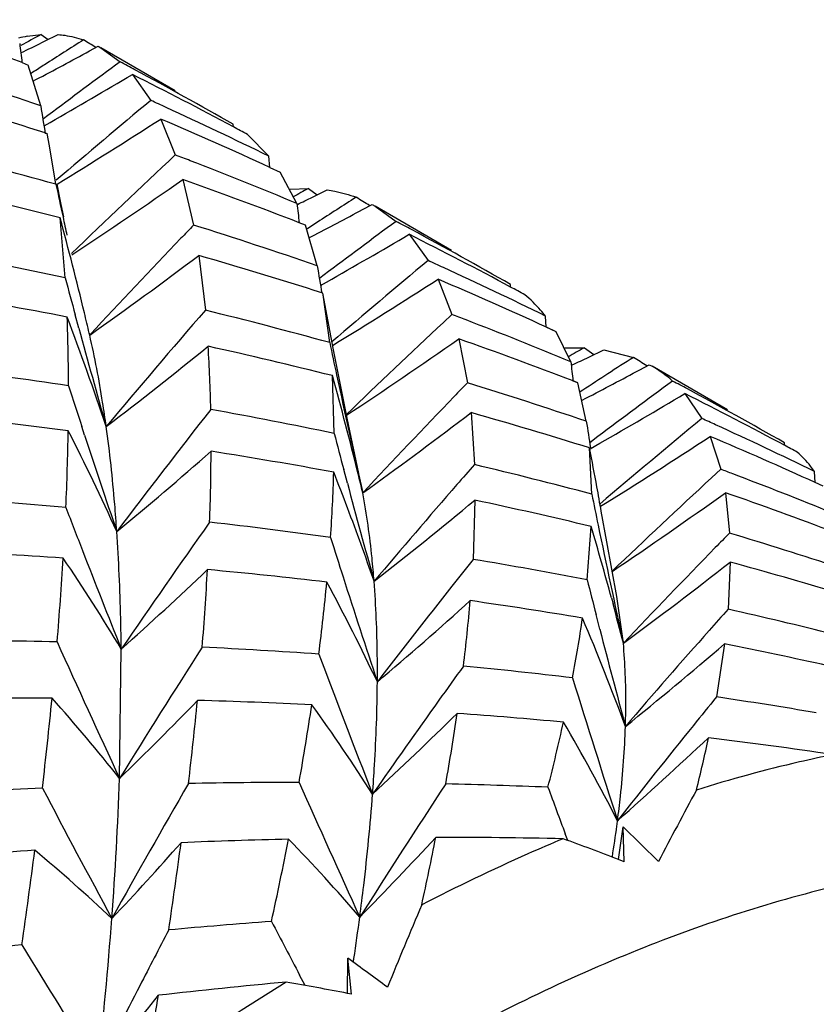
# Model space of a CAD drawing. Units: inches. Extents: x 0.7 to 21.3, y 0.5 to 16.
# Drawn here: x 20 to 20.1, y 6.2 to 6.3 of the extents above; entities that cross this region are included whole.
import ezdxf

# ---------------------------------------------------------------- set-up
doc = ezdxf.new("R2010")
doc.units = ezdxf.units.IN
doc.header["$LTSCALE"] = 1.21
doc.header["$MEASUREMENT"] = 0
doc.layers.get('0').update_dxf_attribs({"linetype": 'CONTINUOUS'})
doc.layers.add('AXIS', color=7, linetype='CONTINUOUS')

msp = doc.modelspace()

# ---------------------------------------------------------------- linework, layer by layer
at = {"color": 7, "linetype": 'CONTINUOUS'}
for p, q in [((20.0057782221, 6.3330430661), (20.0075528168, 6.3332634826)), ((20.0075528168, 6.3332634826), (20.0084300335, 6.3326387072)), ((20.0075528168, 6.3332634826), (20.0084265209, 6.3326330346)), ((20.0079717742, 6.3324056723), (20.0097000896, 6.3332562542)), ((20.0049593893, 6.3309363972), (20.0053199817, 6.3311128528)), ((20.0136752909, 6.3311782739), (20.0147720703, 6.3317719471)), ((20.0147720703, 6.3317719471), (20.0151218953, 6.3315769701)), ((20.0151217251, 6.3315770686), (20.0175623007, 6.3297916611)), ((20.0051082681, 6.3297003247), (20.0059009554, 6.3293991118)), ((20.0051103982, 6.3297055882), (20.0059009554, 6.3293991118)), ((20.0074786832, 6.3242078334), (20.0059009554, 6.3293991118)), ((20.006499247, 6.3284772121), (20.0062567635, 6.3283198459)), ((20.0065668166, 6.3273786712), (20.0068794511, 6.3275439948)), ((20.0191180052, 6.3281942291), (20.0214499057, 6.3249118957)), ((20.0083877199, 6.3229929714), (20.0078525309, 6.3225905833)), ((20.0083122968, 6.3219141978), (20.0086780949, 6.3221248273)), ((20.0227109182, 6.3225491416), (20.02456024, 6.317993956)), ((20.0079033188, 6.321681112), (20.0083122968, 6.3219141978)), ((20.0319202308, 6.3215411253), (20.0319086078, 6.3218786135)), ((20.0080541319, 6.3207818735), (20.0082907047, 6.3207079412)), ((20.0080547197, 6.3207835173), (20.0082907047, 6.3207079412)), ((20.0085990993, 6.3191639533), (20.0082907047, 6.3207079412)), ((20.0364261961, 6.3178328263), (20.0337179275, 6.320587225)), ((20.009409891, 6.3142709269), (20.0085988612, 6.3191640274)), ((20.0365353079, 6.316417771), (20.0364261961, 6.3178328263)), ((20.0365353079, 6.316417771), (20.0378775757, 6.315809282)), ((20.0365391966, 6.316425923), (20.0378775757, 6.315809282)), ((20.0255228648, 6.3148822242), (20.0268720182, 6.3091018252)), ((20.0399899958, 6.3118398713), (20.0378775757, 6.315809282)), ((20.0100275787, 6.3119191069), (20.0095580325, 6.3143001408)), ((20.0391126031, 6.3136635417), (20.0414385963, 6.3137398841)), ((20.0414385963, 6.3137398841), (20.042560494, 6.3129454299)), ((20.0414385963, 6.3137398841), (20.042555893, 6.3129384254)), ((20.0419634425, 6.3126476635), (20.043834291, 6.3135538366)), ((20.0104067076, 6.3101307237), (20.0100275787, 6.3119191069)), ((20.0483218341, 6.3110735186), (20.0495159962, 6.3117131823)), ((20.0495159962, 6.3117131823), (20.0498956636, 6.3115007798)), ((20.0498955294, 6.3115008575), (20.0525670603, 6.3095773947)), ((20.0105915594, 6.3024111711), (20.0099431367, 6.3100324488)), ((20.0410776193, 6.3090910754), (20.0402856798, 6.309392502)), ((20.0410776193, 6.3090910754), (20.0402878606, 6.3093975901)), ((20.0425718647, 6.3039437459), (20.0410776193, 6.3090910754)), ((20.0413578879, 6.3086635299), (20.0412395179, 6.3085859349)), ((20.0425807319, 6.3094651399), (20.0413578842, 6.3086682667)), ((20.0415838521, 6.3075109002), (20.0418328165, 6.3076411011)), ((20.0542120517, 6.3079320675), (20.0566264708, 6.3046036393)), ((20.0275329604, 6.3052536329), (20.0283718907, 6.2983141755)), ((20.0434451871, 6.302782263), (20.0428877409, 6.3023613622)), ((20.0578874318, 6.3022410425), (20.0596453831, 6.297761314)), ((20.0429866045, 6.3014485997), (20.0433734336, 6.3016676469)), ((20.0433734336, 6.3016676469), (20.0437509677, 6.3018837392)), ((20.0670966354, 6.3012331707), (20.0670848891, 6.3015700608)), ((20.0432867374, 6.300474245), (20.043140703, 6.3005196699)), ((20.0432867374, 6.300474245), (20.0431410764, 6.3005206532)), ((20.0433245384, 6.3002607313), (20.0432867374, 6.300474245)), ((20.0433213045, 6.3002545297), (20.0432867374, 6.300474245)), ((20.0441499765, 6.2942036115), (20.0433245384, 6.3002607313)), ((20.0445880096, 6.2934821497), (20.0433263382, 6.3002553216)), ((20.0123091777, 6.2960452098), (20.011854097, 6.297717775)), ((20.0596453831, 6.297761314), (20.0585731802, 6.2967615689)), ((20.0716264003, 6.2961560108), (20.0715201761, 6.2975705347)), ((20.0728792907, 6.2955890681), (20.0716264003, 6.2961560108)), ((20.0728792907, 6.2955890681), (20.0716301683, 6.2961635025)), ((20.0136380645, 6.2953979362), (20.0136942665, 6.2951648881)), ((20.0136390291, 6.2953989698), (20.0136942665, 6.2951648881)), ((20.0136942665, 6.2951648881), (20.013640266, 6.2953984642)), ((20.01378525, 6.2952626244), (20.0136942665, 6.2951648881)), ((20.0605163535, 6.2946844068), (20.0616075386, 6.2891119407)), ((20.0747316841, 6.2917767354), (20.0728792907, 6.2955890681)), ((20.0463556252, 6.2846129747), (20.0445880096, 6.2934821497)), ((20.0739785654, 6.293537207), (20.0764510698, 6.2935383044)), ((20.0764510698, 6.2935383044), (20.0776541595, 6.2926876468)), ((20.0764510698, 6.2935383044), (20.0776490619, 6.2926802291)), ((20.0770103411, 6.2923684534), (20.0789293373, 6.293293392)), ((20.0789293373, 6.293293392), (20.0826690815, 6.2923255713)), ((20.0834990157, 6.2907646942), (20.0846922573, 6.2914045945)), ((20.0846922573, 6.2914045945), (20.0850682041, 6.2911943635)), ((20.044716759, 6.2826887116), (20.0444868417, 6.2900121096)), ((20.0756314163, 6.2890987267), (20.075017236, 6.2893306696)), ((20.0756314163, 6.2890987267), (20.0750190063, 6.2893345506)), ((20.0766992143, 6.2842279435), (20.0756314163, 6.2890987267)), ((20.076246153, 6.2881615747), (20.0759217773, 6.2879487964)), ((20.0761870843, 6.2868987882), (20.076651804, 6.287141604)), ((20.0892042621, 6.2877314327), (20.0913499748, 6.2845848402)), ((20.0620774295, 6.2853226789), (20.0625018336, 6.2787344711)), ((20.0130437761, 6.2824845033), (20.0126831347, 6.2835834142)), ((20.0478464846, 6.2776013748), (20.0463556252, 6.2846129747)), ((20.0781564531, 6.2822811098), (20.0771351744, 6.281507869)), ((20.0781565189, 6.2822801458), (20.0779463474, 6.2821228996)), ((20.0924298358, 6.2823048271), (20.0937595068, 6.2781370707)), ((20.0771762392, 6.2807454505), (20.0784017577, 6.2814433707)), ((20.1018388985, 6.2811732945), (20.1018286453, 6.281511002)), ((20.077392773, 6.274986595), (20.0771197943, 6.2808476537)), ((20.0463887192, 6.2763683163), (20.0459247759, 6.2781088879)), ((20.0937595068, 6.2781370707), (20.0925942482, 6.2770622752)), ((20.105747515, 6.2764469619), (20.1056504575, 6.2778613276)), ((20.1067304995, 6.2760055908), (20.105747515, 6.2764469619)), ((20.1067304995, 6.2760055908), (20.1057507238, 6.2764529379)), ((20.0483409006, 6.275160821), (20.0491762571, 6.2757660843)), ((20.0943484404, 6.275166286), (20.0948704624, 6.2700486313)), ((20.062562614, 6.2742274565), (20.0623355508, 6.2667228877)), ((20.0768110075, 6.2641177931), (20.0773146205, 6.2708870795)), ((20.0949512212, 6.2663705235), (20.0946839902, 6.2603957932)), ((20.0798861215, 6.2618215633), (20.0800937744, 6.261068768)), ((20.0798897786, 6.2618249046), (20.0800937744, 6.261068768)), ((20.0814008496, 6.2560742709), (20.0805776515, 6.2620123167)), ((20.0784182727, 6.2578490268), (20.0779368687, 6.2597147768)), ((20.0942331118, 6.2559881313), (20.0932166365, 6.2492750682)), ((20.0174897584, 6.2389497895), (20.0177024797, 6.2553534481)), ((20.0807708369, 6.2286709345), (20.0813618492, 6.2327928712)), ((20.0813618492, 6.2327928712), (20.083625912, 6.2305950554)), ((20.081509622, 6.2283873217), (20.0813618492, 6.2327928712)), ((20.0743478333, 6.2310742631), (20.0740295161, 6.2319229923)), ((20.083625912, 6.2305950554), (20.0858681695, 6.2284099334)), ((20.081509622, 6.2283873217), (20.0807708369, 6.2286709345)), ((20.0464225859, 6.2116852918), (20.0464361168, 6.2161569599)), ((20.0469247187, 6.211588782), (20.0464361168, 6.2161569599)), ((20.0471332824, 6.21564734), (20.0471911389, 6.2160479072)), ((20.0471618882, 6.2156912934), (20.0472218903, 6.2160952062)), ((20.0410231733, 6.2126948848), (20.0403276885, 6.2140174977)), ((20.0469247187, 6.211588782), (20.0464225859, 6.2116852918))]:
    msp.add_line(p, q, dxfattribs=at)
msp.add_lwpolyline([(20.0805776515, 6.2620123167), (20.0792872231, 6.2689359465), (20.0785905867, 6.2728498761)], dxfattribs=at)
for centre, radius, start, end in [((19.8059775528, 5.8148973886), 0.5519795037, 68.8530423573, 70.4782467255), ((20.0091004513, 6.3143815134), 0.0189549665, 100.0943469836, 103.5011570962), ((20.9417902946, 6.4416705541), 0.9433561268, 186.6670126797, 186.8167887445), ((20.2856213579, 5.8105711831), 0.5920551947, 118.0126559922, 118.2968835325), ((19.568988868, 7.2265177001), 0.9960634067, 295.9799535792, 296.1496906792), ((20.3977883554, 5.723518041), 0.7204788552, 122.2887141666, 122.7544527418), ((19.7292705663, 5.8726962208), 0.5403294831, 58.1402048733, 58.334845842), ((19.5975317447, 7.1011657044), 0.8752463049, 297.8847322415, 298.3892257927), ((20.5227194179, 5.6385110591), 0.8561849004, 126.1576734159, 126.921841592), ((19.7611234397, 5.8479516417), 0.5458302793, 61.7543078875, 61.9777581202), ((19.8211870284, 5.7854985405), 0.5700107744, 70.9240463266, 72.5945490394), ((20.4054875493, 5.7115254581), 0.7347301517, 122.7534026106, 122.8908861803), ((19.7599024385, 5.8456983216), 0.5483931313, 60.2639047271, 61.7533445186), ((19.6205394763, 7.0015628014), 0.7824896663, 299.7377549692, 300.6220252683), ((19.7737321245, 5.8394211574), 0.5469125581, 61.8297721832, 63.3413079786), ((19.8329702395, 5.7736756462), 0.5744402474, 72.2543820741, 73.8911432336), ((20.6539613292, 5.5635907423), 0.9897881589, 129.720061072, 130.6283241716), ((19.7918120163, 5.8197270229), 0.5549282079, 65.3345116192, 65.5552555038), ((20.9901280348, 6.4858970417), 0.9958630168, 189.3439575199, 189.5503033412), ((19.7915524991, 5.8191667931), 0.5555456238, 63.8463070832, 65.3343008293), ((19.6496295585, 6.9027021288), 0.6897587908, 301.4543602872, 302.7440211302), ((19.8040794957, 5.8101301169), 0.5571112598, 65.3383411976, 66.8937388501), ((19.7725974502, 5.8372824803), 0.549333578, 61.6184801434, 61.8307508453), ((19.8496036031, 5.7420867822), 0.5940814297, 74.3953921904, 76.0043064948), ((20.7806706562, 5.5080513487), 1.1080207528, 133.031265009, 133.9702150574), ((19.8218587749, 5.7873210482), 0.5680683226, 68.8900076331, 69.0946115893), ((19.8224022945, 5.7887130054), 0.5665740248, 67.4157776672, 68.8905858556), ((19.6707652111, 6.8243664469), 0.6208278072, 303.278717141, 304.849781639), ((19.8341105005, 5.776971054), 0.5709528179, 68.8315561428, 70.412212944), ((19.8612458421, 5.7276704679), 0.6010460567, 75.6764368025, 77.2658017969), ((21.052088738, 6.5376793628), 1.0663444599, 192.0935620618, 192.3221935014), ((20.3630281208, 5.7229722285), 0.6726263786, 118.5620480046, 118.7478473625), ((19.6457154293, 7.1330694823), 0.9111006798, 295.6457399753, 295.779652141), ((20.476448641, 5.6423832929), 0.7957635033, 122.618953232, 123.039847696), ((19.7567804051, 5.8403508599), 0.5545857303, 58.1755466768, 58.3857752431), ((20.989664155, 6.4232480345), 0.9561865862, 186.6908999962, 186.8386572262), ((19.6610894951, 7.0352898995), 0.8212418954, 297.6208807033, 298.1330368618), ((19.55117722, 6.186414024), 0.4751291206, 13.5799184291, 15.0806593147), ((21.0251747442, 6.531808607), 1.0387976131, 192.3226442773, 192.4523074869), ((20.8695263652, 5.4994234306), 1.1686083394, 136.1433121611, 136.2572547701), ((19.8528479825, 5.7529459473), 0.5827467078, 70.9999883492, 72.6248299127), ((20.5961573805, 5.5703344526), 0.9175895399, 126.3283016009, 127.0385569888), ((19.7917214673, 5.8194682139), 0.5552003535, 61.7470687321, 61.9772276869), ((19.7921399884, 5.8202397917), 0.5543225833, 60.2641798355, 61.7474225987), ((20.8973116084, 5.4728945666), 1.2070244606, 136.2594145403, 137.053241011), ((19.673292479, 6.9544773627), 0.7504135791, 299.5822900821, 300.5049530464), ((19.8046757901, 5.8113069251), 0.5557921175, 61.8249968473, 63.3221181745), ((19.8794482771, 5.6920293359), 0.6243112568, 77.874088429, 79.3982613295), ((19.6887857355, 6.7553763272), 0.5633472484, 305.222029795, 306.9638906187), ((19.8644951908, 5.7394959561), 0.5887809976, 72.3370762668, 73.9242895671), ((20.7150441247, 5.5131910492), 1.0294890455, 129.7588467667, 130.6471980663), ((19.825111963, 5.7949948146), 0.5597321874, 65.348967702, 65.5677744883), ((21.0639575289, 6.4702715314), 1.0348398945, 189.2491566464, 189.4451650647), ((19.8263448559, 5.797654567), 0.5568006038, 63.8751407112, 65.3501177021), ((21.1317565611, 6.6014914109), 1.1603706092, 194.9363268127, 195.1763119079), ((19.6925109723, 6.869655481), 0.6748771015, 301.4389313789, 302.7787915703), ((19.8379416998, 5.786315866), 0.5608519526, 65.375664241, 66.9108066953), ((19.8052422568, 5.8123734504), 0.554584499, 61.6142940237, 61.8245596811), ((19.8915216211, 5.6759328412), 0.6328608915, 79.1325362627, 80.6305649536), ((19.6351709558, 6.1554906607), 0.4015941152, 18.5972047488, 20.6999826912), ((19.7568958738, 6.2880470718), 0.2541177438, 0.1512493739, 2.1191950461), ((19.5260072355, 6.180211415), 0.5010518325, 13.2906836803, 13.593555514), ((20.9799676391, 5.4742016556), 1.2588470573, 139.1063842006, 139.9886313898), ((19.8843616646, 5.71320516), 0.6025707471, 74.6224892459, 76.1728824723), ((19.8578218201, 5.7668759918), 0.5679542023, 68.9906531291, 69.1849914628), ((21.0440664026, 6.5775138679), 1.0694613489, 195.2592703853, 195.9535290753), ((20.822923056, 5.4781933559), 1.1199485041, 133.0382636861, 133.9062553674), ((19.8596465173, 5.7715753651), 0.5629130436, 67.5366080447, 68.9925437169), ((19.7041840899, 6.8026753715), 0.6205058438, 303.4575328699, 305.0478911535), ((19.8703896812, 5.7569475162), 0.5703587599, 68.9751389521, 70.5280243957), ((19.7046718895, 6.6923715587), 0.5137326623, 307.2730151763, 309.1082304796), ((19.8457856763, 6.2822843383), 0.183300419, 1.0747730004, 3.5824145934), ((19.8956198575, 5.695512839), 0.6128546008, 75.9417923493, 77.4557506239), ((21.155350017, 6.5284185464), 1.1356153247, 191.9023874161, 192.1127479338), ((20.4208400696, 5.6659545811), 0.7158666865, 118.7559489864, 118.9443455614), ((19.6982063834, 7.0806899608), 0.8746103346, 295.5137634608, 295.6651983435), ((20.5283041368, 5.5970321274), 0.8258471867, 122.6570653654, 123.1879196117), ((19.7946758886, 5.8245362369), 0.5493331781, 58.1693332081, 58.3815866651), ((19.9122368883, 5.6368579377), 0.6593011952, 81.3835626811, 82.8082436225), ((21.0860929969, 6.4065288321), 1.0178505532, 186.4732675834, 186.6119297202), ((20.0772675785, 6.2776951082), 0.0155910119, 48.2695652101, 59.9790367493), ((19.6219438316, 6.1724632815), 0.4385890131, 13.8673289039, 15.54623525), ((21.076677605, 6.5113973308), 1.0551227731, 192.1054739929, 192.9378973693), ((19.7031212695, 7.001351854), 0.8059909065, 297.6094773382, 298.1601708031), ((21.2345148457, 6.6839216566), 1.2857462574, 197.9009901899, 198.1415981658), ((20.885973322, 5.4921370834), 1.1466245541, 135.9678627376, 136.0880038729), ((19.8918764068, 5.7388795808), 0.5758162093, 71.2780800224, 72.8564842827), ((20.6314229733, 5.5474545837), 0.9198227361, 126.2405417083, 126.976868395), ((19.8317204698, 5.8082778824), 0.5448936797, 61.7623166235, 61.9865636802), ((20.9088197616, 5.470195238), 1.1783010906, 136.0898601123, 136.909099621), ((19.7052811614, 6.9348646989), 0.7524482783, 299.7274922462, 300.6792764844), ((19.8448438275, 5.800637057), 0.5449522483, 61.8616896868, 63.3584716782), ((19.8337503187, 5.8120241244), 0.540632886, 60.2735116229, 61.7639933177), ((19.9245398917, 5.6150685031), 0.6735268112, 82.6268633336, 84.0117854633), ((21.0428965867, 5.4919048672), 1.2876426555, 141.9397982372, 142.8085523906), ((19.9168484627, 5.6644860769), 0.6312882057, 78.3138034976, 79.7618310597), ((19.7095577379, 6.7474681497), 0.581247425, 305.753200744, 307.3360062228), ((19.9030069562, 5.7231034152), 0.58428924, 72.6630321278, 74.2020326364), ((21.1970184991, 6.460461672), 1.1340959514, 188.939751087, 189.1117556964), ((20.72928446, 5.5122130472), 1.0017577522, 129.5547390527, 130.5196645744), ((19.8667585674, 5.788205827), 0.5448242148, 65.451581657, 65.6551735706), ((19.8693830503, 5.7938955315), 0.5385584272, 63.9788185062, 65.4540712094), ((19.6607979105, 6.2889135564), 0.3502255907, 357.4432535229, 359.0368048925), ((19.7126552091, 6.1312064993), 0.3347287503, 24.5457415794, 26.9723483451), ((21.1423334301, 6.6535652894), 1.1886951134, 198.1903494544, 198.811724536), ((21.2764738275, 6.6051391731), 1.2732634354, 194.6697511781, 194.8828881764), ((19.7155144536, 6.860162766), 0.6899166637, 301.7428684159, 303.1149249954), ((19.8798118845, 5.7802267585), 0.5452419465, 65.5195507404, 67.0485142207), ((19.8470098793, 5.8047237088), 0.5403270775, 61.6652070493, 61.8598635185), ((19.7193215234, 6.6328322737), 0.4692032328, 309.3992669801, 311.3163538414), ((19.7600088539, 6.2813688728), 0.2690898403, 357.8846720605, 359.7990512064), ((19.9289182976, 5.6453149393), 0.6429624556, 79.6294823623, 81.0363351288), ((19.6232898656, 6.1932707963), 0.4622026721, 10.2976844138, 10.9222744147), ((20.9479042369, 5.5042688276), 1.1763224255, 138.8236589326, 138.9872886292), ((19.9250691487, 5.7012353599), 0.5936269589, 75.1316918101, 76.6138028195), ((19.8484144393, 6.2832636912), 0.1963222309, 355.9772448127, 358.3976803353), ((19.716481312, 6.1484858503), 0.3527274336, 20.7122791112, 21.5023080749), ((19.5985263057, 6.1665517205), 0.4627408632, 13.5744260253, 13.8830136036), ((19.9006784994, 5.7639139239), 0.5492774528, 69.2514064431, 69.4197984135), ((19.903733841, 5.771889242), 0.5407369735, 67.8077932288, 69.2547741693), ((21.1825660361, 6.5799926165), 1.1760470276, 194.961717852, 195.5889591208), ((20.9709325027, 5.4843160431), 1.2067922723, 138.9899523205, 139.7565267505), ((19.6125810343, 6.1913173782), 0.4730882063, 9.923958145, 10.2986067873), ((20.8103236437, 5.500182634), 1.0576754994, 132.7336603379, 133.6710680466), ((21.3389647266, 6.5321181586), 1.2875093922, 191.5201402428, 191.6981038614), ((19.7149489847, 6.8061231687), 0.652578852, 304.0125867218, 305.5480044144), ((19.9136296805, 5.7552542929), 0.5504250637, 69.2940635231, 70.8328090172), ((19.948455829, 5.5683000882), 0.7077305621, 84.9564194511, 86.2553217688), ((19.7172271087, 6.6905702747), 0.5409232418, 307.9365730747, 309.6740057183), ((19.9361942811, 5.6819061886), 0.6056512528, 76.5258911458, 77.9568269492), ((21.3801253955, 6.7991743258), 1.4669521689, 201.0073334645, 201.2361617719), ((19.703586823, 6.1436236488), 0.3665081701, 19.1656680971, 20.7103228902), ((21.0655657627, 5.5367495573), 1.2705939602, 144.6743300435, 145.5584420435), ((19.9525256348, 5.6077131414), 0.6681048273, 82.1086592288, 83.4345635428), ((19.716582715, 6.1634825196), 0.3763817838, 15.1462396828, 16.5804090641), ((21.2505506262, 6.5136742058), 1.197192101, 191.6916682417, 192.4255064371), ((20.8530927742, 5.5259067612), 1.0623785564, 135.5369711802, 135.6758153531), ((19.9372325995, 5.7442523963), 0.5489183696, 71.7869445331, 73.3108542361), ((21.4392930913, 6.71151465), 1.463393884, 197.5809927699, 197.7862281908), ((19.9622227024, 5.5457302774), 0.7227513581, 86.1829297888, 87.4411142829), ((21.2814748772, 6.7607398168), 1.3610790037, 201.2322832557, 201.7966180418), ((20.8688192562, 5.5105858104), 1.084334262, 135.6772837538, 136.5668336458), ((19.5430775076, 6.295446477), 0.4681321109, 355.197050018, 356.5013053772), ((19.778779693, 6.1107777847), 0.2792601304, 31.1787441259, 33.9852200854), ((20.9840684529, 5.5346384702), 1.1770892648, 141.541714495, 141.752726347), ((19.9600971334, 5.6571056892), 0.6181309107, 79.116222685, 80.4795688499), ((19.7091510923, 6.7600377464), 0.6265373624, 306.451218028, 308.0075682263), ((19.9470755924, 5.7242877346), 0.5618905157, 73.2830361503, 74.7414510785), ((19.7328555465, 6.5759289739), 0.4288431451, 311.6226458488, 313.6086682721), ((19.6580770247, 6.2857515625), 0.3711215909, 355.3370890107, 356.8591560063), ((19.9653504117, 5.5845388958), 0.6838139371, 83.4134069731, 84.6893606677), ((19.7643845148, 6.2904384148), 0.2806658222, 352.6857250446, 354.561855436), ((19.7847855847, 6.1248708347), 0.293928635, 25.4487064747, 28.2160092384), ((21.3395098525, 6.6793925359), 1.3585677766, 197.7817435388, 198.3728503978), ((21.5340695911, 6.6343966196), 1.5035654255, 194.2567328542, 194.4299152631), ((21.0000071502, 5.5221154589), 1.1973591161, 141.7542601735, 142.4908727997), ((19.7210095646, 6.6391140253), 0.508783893, 310.3160427319, 312.079058965), ((19.8484132857, 6.2793213798), 0.2143041727, 352.994303114, 355.225529545), ((19.9715195833, 5.6318948641), 0.6360538356, 80.5259245292, 81.8241562998), ((19.6972640267, 6.1582127659), 0.396406323, 14.2924727203, 15.0386840194), ((20.894801465, 5.5462673485), 1.0724585815, 138.2501476779, 138.4422060596), ((19.9712165298, 5.7100977126), 0.5639788925, 75.9532713691, 77.3542676053), ((19.9118342795, 6.2826788154), 0.1660385943, 349.2468304806, 351.8962587994), ((19.7957536136, 6.1400844898), 0.304736668, 20.2454042504, 23.0241956155), ((21.4204314539, 6.6049562357), 1.3861755996, 194.5015607416, 195.0278796066), ((20.9054922491, 5.536809682), 1.0867323371, 138.4429943866, 139.295131015), ((19.9911769987, 5.4876323691), 0.7688377443, 88.6294885323, 89.7880953307), ((21.4911980179, 6.9244059856), 1.6253203471, 204.2734363189, 204.9442406912), ((19.6989962451, 6.718521131), 0.6083986823, 308.9744880163, 310.5140619169), ((19.9812818143, 5.6853544759), 0.5817050492, 77.4825656586, 78.803595145), ((21.0542798892, 5.5972449339), 1.2193108287, 147.3214378523, 148.2452187824), ((19.9931433618, 5.5415160602), 0.7149145847, 86.0198268465, 87.2077422947), ((21.5723059991, 6.831643099), 1.6347315089, 200.6662928586, 201.3332467905), ((20.9956851454, 5.5774690562), 1.1532589644, 144.1321996748, 144.3971437689), ((19.9977872503, 5.5970766045), 0.6591558835, 83.2767368024, 84.4866454375), ((21.73149881, 6.7634842909), 1.7337974247, 197.168413042, 197.7960939348), ((20.0065734793, 5.4605476932), 0.7885631357, 89.8296646543, 90.9416066476), ((19.3970088978, 6.3088732282), 0.6148206826, 353.3544619467, 354.4215457874), ((19.8325035515, 6.0915357691), 0.2365391937, 38.5510595227, 41.7709327568), ((19.7451521684, 6.521127837), 0.3921635034, 313.9833334382, 316.024848631), ((19.5436591075, 6.2957336086), 0.4859786599, 353.2120285034, 354.4616146669), ((20.007365123, 5.5102734512), 0.7388279512, 87.3225897135, 88.4485105679), ((21.0022385449, 5.5727893773), 1.1613116866, 144.3976487494, 145.1173160533), ((20.9158285565, 5.5783649758), 1.0615134116, 140.7998251008, 141.0511362525), ((20.0070828495, 5.6666975363), 0.588910528, 80.342019144, 81.5897764407), ((19.6800270379, 6.3023605423), 0.3658674717, 349.9385166538, 351.5020566421), ((19.8464857465, 6.1073483539), 0.2409231044, 32.5408793461, 35.8048976254), ((19.7219219716, 6.5905951914), 0.482114878, 312.8154034777, 314.5790252993), ((19.764686957, 6.2903185061), 0.2987567341, 349.9618518544, 351.7003529782), ((20.0109380541, 5.5696913807), 0.6792984747, 84.6898563698, 85.8316239301), ((19.8397789571, 6.2976656762), 0.2396452285, 345.5404387718, 347.5679665235), ((19.8638196855, 6.1226575369), 0.243568444, 27.0918614449, 30.4445026867), ((20.9213070006, 5.5739499027), 1.0685494698, 141.0516864297, 141.8795665966), ((19.6834785567, 6.6811395391), 0.5983831546, 311.5875007199, 313.0827464892), ((19.9098064994, 6.2828381029), 0.1864682921, 345.9172447146, 348.0095706175), ((20.0181057456, 5.6362501574), 0.6123494948, 81.5550351827, 83.0495730204), ((19.5544521548, 6.2557543861), 0.4633424402, 355.7210268066, 357.9215293418), ((20.0416106379, 5.4485916729), 0.7898511849, 90.0974110907, 91.1156926964), ((21.9352530818, 7.0813415186), 2.0739935824, 203.9797592322, 204.4972789487), ((20.0433026643, 5.3924557875), 0.8460158286, 92.4119663126, 93.4210113442), ((21.8066109037, 7.1847470638), 2.032963732, 207.7642530631, 208.2923118211), ((21.020744666, 5.6615261139), 1.1496595844, 149.8884566615, 150.8693735873), ((20.9827587496, 5.6291809072), 1.1065838405, 146.6055777063, 147.6464808464), ((20.0424111747, 5.5248884561), 0.7135454595, 87.6368197263, 88.67825943), ((22.3369803235, 7.0770968429), 2.4156293578, 200.3303966632, 200.479809737), ((20.6739362189, 5.9223648391), 0.6629386326, 151.6204776342, 152.5064208547), ((19.9297824835, 6.2530753883), 0.1521346028, 352.3914322995, 352.6387275886), ((19.9188365049, 6.2545890426), 0.1631846331, 350.9853722583, 352.3735152599), ((20.0585889184, 5.4164001198), 0.8150740445, 91.3824597858, 92.3414493607), ((19.5724652719, 6.3225563897), 0.4753138984, 347.6409095951, 348.9232026842), ((19.8947000164, 6.0902496165), 0.2016880553, 40.5465258167, 44.3497476315), ((19.719228336, 6.5448206106), 0.4611834857, 315.462920386, 317.198547643), ((19.6717742323, 6.3074207014), 0.3932356387, 347.5887498487, 348.8629844562), ((20.0577223321, 5.4901395197), 0.7413254138, 88.7609644376, 90.0091078511), ((19.9604385786, 5.9168210655), 0.3342629887, 68.9000464761, 70.1842767752), ((20.0617995676, 5.3540188682), 0.8775410025, 93.5978045402, 94.5497772827), ((19.2826101129, 6.3230605418), 0.7300987529, 351.713916575, 352.6635666488), ((19.8756160821, 6.0718279378), 0.2053195411, 46.6712066633, 50.3129563135), ((19.7553513875, 6.4687592698), 0.3598529521, 316.5285898605, 318.601998857), ((19.4095080737, 6.3123533656), 0.6211590725, 351.4244094402, 352.4551378287), ((20.7737656249, 5.917690438), 0.780128882, 156.9686695978, 157.7989391697), ((19.4533801512, 6.2635983093), 0.5647180404, 353.7568905105, 355.6925374023), ((19.7162390992, 6.2650813425), 0.334588179, 351.5812213963, 352.4915715609), ((20.9723169696, 5.7234006699), 1.0705951163, 152.3802718658, 152.8066898088), ((20.1043834917, 5.33435783), 0.8890386348, 94.3620829633, 95.2055032636), ((22.8616856972, 7.6956282377), 3.1867285373, 207.5677130099, 207.7057889833), ((20.112787493, 5.2515721349), 0.9722532041, 96.35992814, 97.190888296), ((22.3968377812, 7.6831573787), 2.8049279131, 211.4938870804, 211.8696695733), ((19.0278081398, 4.8200076443), 1.7282464717, 53.6786117218, 53.8855783162), ((20.9613922962, 5.7290118442), 1.0583136764, 152.8066063643, 153.4420532849), ((20.1957537907, 5.9591049327), 0.298687979, 121.7413062826, 125.8877852649), ((20.1251946018, 5.2954583938), 0.9217353036, 95.3895785224, 96.4016124142), ((19.9764383776, 5.8522314605), 0.3662048908, 78.98252514, 80.2240330108), ((19.7630970651, 6.4185775713), 0.3318941639, 319.3083825792, 321.3847352066), ((19.2764113208, 6.3329924994), 0.7558493993, 349.9500669251, 350.7462481254)]:
    msp.add_arc(centre, radius, start, end, dxfattribs=at)
for points, knots in [([(20.0097000896, 6.3332562542), (20.0099781674, 6.3332342445), (20.0110693223, 6.3331143306), (20.0121455419, 6.3328558197), (20.0129187504, 6.3325871404)], [0, 0, 0, 0, 0.2541645903, 1, 1, 1, 1]), ([(20.043834291, 6.3135538366), (20.0441524052, 6.3135092912), (20.0453943045, 6.3133027236), (20.0466147055, 6.3129631176), (20.0474927737, 6.3126343034)], [0, 0, 0, 0, 0.255171169, 1, 1, 1, 1]), ([(20.0715201761, 6.2975705347), (20.0713225211, 6.2978237246), (20.0705225933, 6.2987958339), (20.0696182056, 6.29968279), (20.0688943571, 6.3002787039)], [0, 0, 0, 0, 0.2551691193, 1, 1, 1, 1]), ([(20.0157954206, 6.2835642732), (20.0156541765, 6.2845878903), (20.0150792837, 6.2884760584), (20.0143471729, 6.2923422224), (20.0136942665, 6.2951648881)], [0, 0, 0, 0, 0.2628962071, 1, 1, 1, 1]), ([(20.0171344935, 6.2702593728), (20.0170560071, 6.2714187945), (20.0167209005, 6.2758640078), (20.0162459216, 6.2802994246), (20.0157954206, 6.2835642732)], [0, 0, 0, 0, 0.2606801523, 1, 1, 1, 1]), ([(20.1056504575, 6.2778613276), (20.1054923377, 6.2780911139), (20.104842828, 6.2789760066), (20.1040807631, 6.2797786483), (20.1034614259, 6.2803138212)], [0, 0, 0, 0, 0.2541620238, 1, 1, 1, 1]), ([(20.0497806397, 6.2639485423), (20.0497045871, 6.2649327356), (20.0493701827, 6.2686868982), (20.0488528296, 6.272426351), (20.0483409006, 6.275160821)], [0, 0, 0, 0, 0.2618997075, 1, 1, 1, 1]), ([(20.0177024797, 6.2553534481), (20.0176878491, 6.2566425227), (20.017600075, 6.2616143452), (20.0173832731, 6.2665843356), (20.0171344935, 6.2702593728)], [0, 0, 0, 0, 0.2592519344, 1, 1, 1, 1]), ([(20.0501944224, 6.2511728196), (20.0502025863, 6.2522861876), (20.0501944274, 6.2565476294), (20.050023183, 6.2608098025), (20.0497806397, 6.2639485423)], [0, 0, 0, 0, 0.261269331, 1, 1, 1, 1]), ([(20.0816633745, 6.2455361157), (20.0816934895, 6.2464598348), (20.081761213, 6.2499740773), (20.0816353778, 6.2534941077), (20.0814008496, 6.2560742709)], [0, 0, 0, 0, 0.2629323364, 1, 1, 1, 1]), ([(20.0495858217, 6.2369411842), (20.0496779174, 6.2381709208), (20.0499966719, 6.242908902), (20.050168645, 6.2476573893), (20.0501944224, 6.2511728196)], [0, 0, 0, 0, 0.2596877038, 1, 1, 1, 1]), ([(20.0806631917, 6.2335831008), (20.0807971023, 6.2346196937), (20.0812681603, 6.238590885), (20.0815671235, 6.2425837973), (20.0816633745, 6.2455361157)], [0, 0, 0, 0, 0.2613608869, 1, 1, 1, 1]), ([(20.1080349936, 6.2419601822), (20.1065976344, 6.2416689522), (20.1007528529, 6.2404007005), (20.0949775039, 6.2388168988), (20.0906705418, 6.2374660616)], [0, 0, 0, 0, 0.2452288292, 1, 1, 1, 1]), ([(20.047958402, 6.2213600238), (20.0481343226, 6.2226963993), (20.0487831245, 6.2278782879), (20.0492964726, 6.2330775592), (20.0495858217, 6.2369411842)], [0, 0, 0, 0, 0.2581031464, 1, 1, 1, 1]), ([(20.0737524301, 6.2312915993), (20.072256212, 6.2306699447), (20.0661898325, 6.2280688698), (20.0602390872, 6.2251997551), (20.0558199917, 6.2229037081)], [0, 0, 0, 0, 0.2454806656, 1, 1, 1, 1]), ([(20.1558058573, 6.2282663987), (20.147982036, 6.229333109), (20.1314557531, 6.2297219313), (20.1060949354, 6.2254509552), (20.0798399226, 6.2165052502), (20.0626915157, 6.2078747764), (20.0540862943, 6.2029065792)], [0, 0, 0, 0, 0.2222276748, 0.4613980337, 0.7203527763, 1, 1, 1, 1])]:
    msp.add_open_spline(points, degree=3, knots=knots, dxfattribs=at)
at = {"layer": 'AXIS', "color": 7, "linetype": 'CONTINUOUS'}
for p, q in [((20.0245438246, 6.3261373398), (20.0151217266, 6.3315770675)), ((20.0595931897, 6.3059020372), (20.0498955306, 6.3115008566)), ((20.0946236032, 6.285677676), (20.0850680258, 6.2911944664))]:
    msp.add_line(p, q, dxfattribs=at)

doc.saveas('drawing.dxf')
